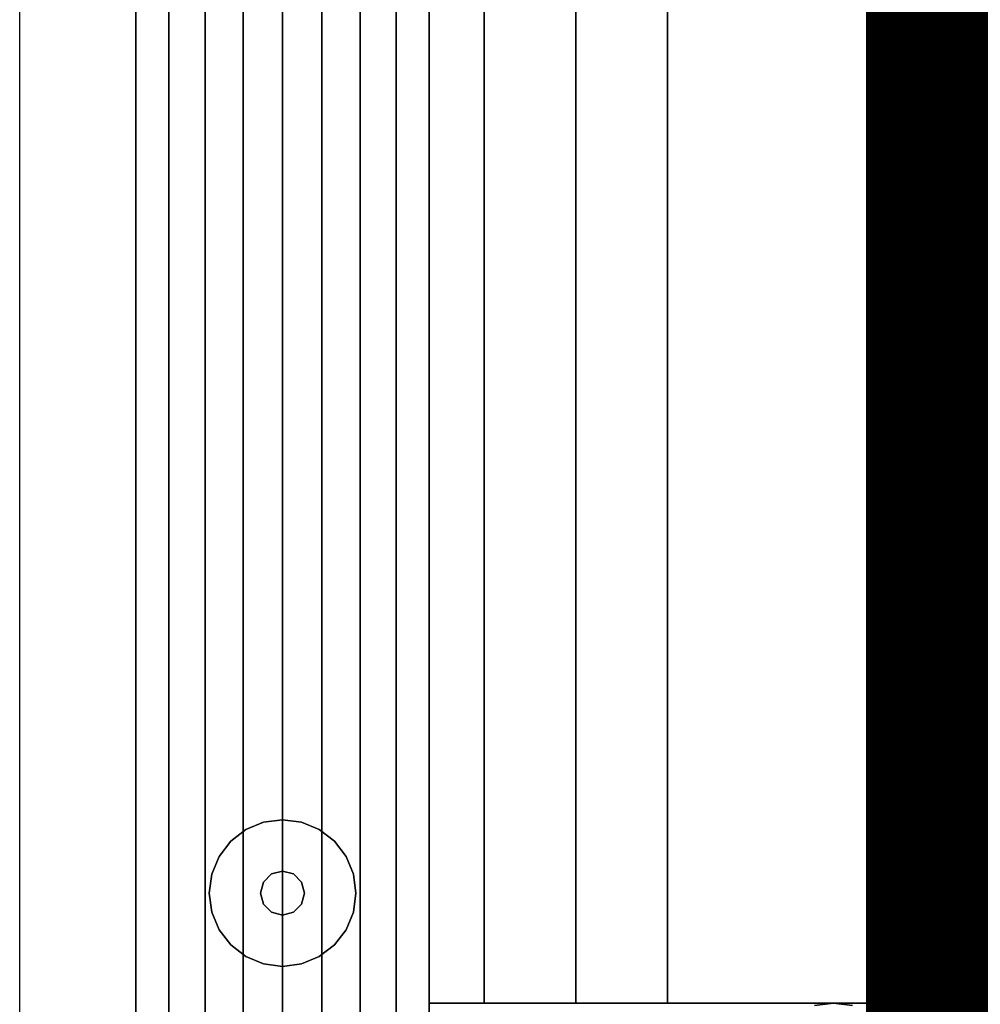
# Model space of a CAD drawing. Extents: x -5187 to 112595, y -6426 to 83466.
# Drawn here: x 38014 to 38180, y 33527 to 33698 of the extents above; entities that cross this region are included whole.
import ezdxf

# ---------------------------------------------------------------- set-up
doc = ezdxf.new("R2010")
doc.units = 0
doc.header["$LTSCALE"] = 200
doc.layers.add('AWA', color=8, linetype='CONTINUOUS')
doc.layers.add('CIRCUITEO', color=5, linetype='CONTINUOUS')

msp = doc.modelspace()

# ---------------------------------------------------------------- linework, layer by layer
at = {"layer": 'AWA', "ltscale": 5}
msp.add_line((38013.741, 32946.555), (38013.741, 37886.558), dxfattribs=at)
for points in [[(38084.668, 33502.178, 711.2), (38084.668, 34852.199, 711.2), (38084.668, 34852.199, 736.6), (38084.668, 33502.178, 736.6)], [(38084.668, 34839.499, 757.047), (38084.668, 33514.879, 757.047), (38033.868, 33514.879, 757.047), (38033.868, 34839.499, 757.047)], [(38033.868, 34839.499, 147.447), (38033.868, 34839.499, 757.047), (38033.868, 33514.879, 757.047), (38033.868, 33514.879, 147.447)], [(38084.668, 34839.499, 147.447), (38033.868, 34839.499, 147.447), (38033.868, 33514.879, 147.447), (38084.668, 33514.879, 147.447)], [(38084.668, 34839.499, 2044.7), (38084.668, 33514.879, 2044.7), (38033.868, 33514.879, 2044.7), (38033.868, 34839.499, 2044.7)], [(38033.868, 34839.499, 880.491), (38033.868, 34839.499, 2044.7), (38033.868, 33514.879, 2044.7), (38033.868, 33514.879, 880.491)], [(38084.668, 34839.499, 880.491), (38033.868, 34839.499, 880.491), (38033.868, 33514.879, 880.491), (38084.668, 33514.879, 880.491)], [(38084.668, 33514.879, 147.447), (38084.668, 33514.879, 757.047), (38084.668, 34839.499, 757.047), (38084.668, 34839.499, 147.447)], [(38084.668, 33514.879, 880.491), (38084.668, 33514.879, 2044.7), (38084.668, 34839.499, 2044.7), (38084.668, 34839.499, 880.491)], [(38084.668, 33527.578, 711.2), (38084.668, 34826.799, 711.2), (38125.943, 34826.799, 711.2), (38125.943, 33527.578, 711.2)], [(38084.668, 34826.799, 679.196), (38084.668, 34826.799, 711.2), (38084.668, 33527.578, 711.2), (38084.668, 33527.578, 679.196)], [(38084.668, 33527.578, 679.196), (38125.943, 33527.578, 679.196), (38125.943, 34826.799, 679.196), (38084.668, 34826.799, 679.196)], [(38084.668, 33527.578, 679.196), (38084.668, 34826.799, 679.196), (38110.068, 34826.799, 679.196), (38110.068, 33527.578, 679.196)], [(38084.668, 34826.799, 399.796), (38084.668, 34826.799, 679.196), (38084.668, 33527.578, 679.196), (38084.668, 33527.578, 399.796)], [(38084.668, 33527.578, 399.796), (38110.068, 33527.578, 399.796), (38110.068, 34826.799, 399.796), (38084.668, 34826.799, 399.796)], [(38084.668, 34826.799, 1195.6), (38084.668, 34826.799, 1595.206), (38084.668, 33527.579, 1595.206), (38084.668, 33527.579, 1195.6)], [(38084.668, 33527.579, 1195.6), (38110.068, 33527.579, 1195.6), (38110.068, 34826.799, 1195.6), (38084.668, 34826.799, 1195.6)], [(38084.668, 33527.579, 1620.606), (38084.668, 34826.799, 1620.606), (38465.668, 34826.799, 1620.606), (38465.668, 33527.579, 1620.606)], [(38084.668, 34826.799, 1595.206), (38084.668, 34826.799, 1620.606), (38084.668, 33527.579, 1620.606), (38084.668, 33527.579, 1595.206)], [(38084.668, 33527.579, 1595.206), (38465.668, 33527.579, 1595.206), (38465.668, 34826.799, 1595.206), (38084.668, 34826.799, 1595.206)], [(38094.193, 33527.578, 397.256), (38094.193, 34826.799, 397.256), (38110.068, 34826.799, 397.256), (38110.068, 33527.578, 397.256)], [(38094.193, 34826.799, 120.396), (38094.193, 34826.799, 397.256), (38094.193, 33527.578, 397.256), (38094.193, 33527.578, 120.396)], [(38094.193, 33527.578, 120.396), (38110.068, 33527.578, 120.396), (38110.068, 34826.799, 120.396), (38094.193, 34826.799, 120.396)], [(38110.068, 33527.578, 399.796), (38110.068, 33527.578, 679.196), (38110.068, 34826.799, 679.196), (38110.068, 34826.799, 399.796)], [(38110.068, 33527.578, 120.396), (38110.068, 33527.578, 397.256), (38110.068, 34826.799, 397.256), (38110.068, 34826.799, 120.396)], [(38110.068, 34826.799, 1195.6), (38110.068, 34826.799, 1227.6), (38110.068, 33527.579, 1227.6), (38110.068, 33527.579, 1195.6)], [(38110.068, 33527.579, 1195.6), (38452.968, 33527.579, 1195.6), (38452.968, 34826.799, 1195.6), (38110.068, 34826.799, 1195.6)], [(38110.068, 33527.579, 1195.6), (38110.068, 33527.579, 1595.206), (38110.068, 34826.799, 1595.206), (38110.068, 34826.799, 1195.6)], [(38125.943, 33527.578, 679.196), (38125.943, 33527.578, 711.2), (38125.943, 34826.799, 711.2), (38125.943, 34826.799, 679.196)], [(38059.268, 33559.328, 12.7), (38055.981, 33558.896, 12.7), (38055.981, 33558.896), (38059.268, 33559.328)], [(38062.555, 33558.896, 12.7), (38059.268, 33559.328, 12.7), (38059.268, 33559.328), (38062.555, 33558.896)], [(38052.918, 33557.627, 12.7), (38050.287, 33555.609, 12.7), (38050.287, 33555.609), (38052.918, 33557.627)], [(38055.981, 33558.896, 12.7), (38052.918, 33557.627, 12.7), (38052.918, 33557.627), (38055.981, 33558.896)], [(38065.618, 33557.627, 12.7), (38062.555, 33558.896, 12.7), (38062.555, 33558.896), (38065.618, 33557.627)], [(38068.248, 33555.609, 12.7), (38065.618, 33557.627, 12.7), (38065.618, 33557.627), (38068.248, 33555.609)], [(38050.287, 33555.609, 12.7), (38048.269, 33552.979, 12.7), (38048.269, 33552.979), (38050.287, 33555.609)], [(38070.266, 33552.979, 12.7), (38068.248, 33555.609, 12.7), (38068.248, 33555.609), (38070.266, 33552.979)], [(38048.269, 33552.979, 12.7), (38047, 33549.916, 12.7), (38047, 33549.916), (38048.269, 33552.979)], [(38071.535, 33549.916, 12.7), (38070.266, 33552.979, 12.7), (38070.266, 33552.979), (38071.535, 33549.916)], [(38047, 33549.916, 12.7), (38046.568, 33546.629, 12.7), (38046.568, 33546.629), (38047, 33549.916)], [(38057.363, 33549.928, 22.86), (38055.968, 33548.533, 22.86), (38055.968, 33548.533, 12.7), (38057.363, 33549.928, 12.7)], [(38059.268, 33550.438, 22.86), (38057.363, 33549.928, 22.86), (38057.363, 33549.928, 12.7), (38059.268, 33550.438, 12.7)], [(38061.173, 33549.928, 22.86), (38059.268, 33550.438, 22.86), (38059.268, 33550.438, 12.7), (38061.173, 33549.928, 12.7)], [(38062.567, 33548.533, 22.86), (38061.173, 33549.928, 22.86), (38061.173, 33549.928, 12.7), (38062.567, 33548.533, 12.7)], [(38071.968, 33546.629, 12.7), (38071.535, 33549.916, 12.7), (38071.535, 33549.916), (38071.968, 33546.629)], [(38055.968, 33548.533, 22.86), (38055.458, 33546.629, 22.86), (38055.458, 33546.629, 12.7), (38055.968, 33548.533, 12.7)], [(38063.078, 33546.629, 22.86), (38062.567, 33548.533, 22.86), (38062.567, 33548.533, 12.7), (38063.078, 33546.629, 12.7)], [(38046.568, 33546.629, 12.7), (38047, 33543.342, 12.7), (38047, 33543.342), (38046.568, 33546.629)], [(38055.458, 33546.629, 22.86), (38055.968, 33544.724, 22.86), (38055.968, 33544.724, 12.7), (38055.458, 33546.629, 12.7)], [(38062.567, 33544.724, 22.86), (38063.078, 33546.629, 22.86), (38063.078, 33546.629, 12.7), (38062.567, 33544.724, 12.7)], [(38071.535, 33543.342, 12.7), (38071.968, 33546.629, 12.7), (38071.968, 33546.629), (38071.535, 33543.342)], [(38055.968, 33544.724, 22.86), (38057.363, 33543.329, 22.86), (38057.363, 33543.329, 12.7), (38055.968, 33544.724, 12.7)], [(38061.173, 33543.329, 22.86), (38062.567, 33544.724, 22.86), (38062.567, 33544.724, 12.7), (38061.173, 33543.329, 12.7)], [(38047, 33543.342, 12.7), (38048.269, 33540.278, 12.7), (38048.269, 33540.278), (38047, 33543.342)], [(38057.363, 33543.329, 22.86), (38059.268, 33542.819, 22.86), (38059.268, 33542.819, 12.7), (38057.363, 33543.329, 12.7)], [(38059.268, 33542.819, 22.86), (38061.173, 33543.329, 22.86), (38061.173, 33543.329, 12.7), (38059.268, 33542.819, 12.7)], [(38070.266, 33540.278, 12.7), (38071.535, 33543.342, 12.7), (38071.535, 33543.342), (38070.266, 33540.278)], [(38048.269, 33540.278, 12.7), (38050.287, 33537.648, 12.7), (38050.287, 33537.648), (38048.269, 33540.278)], [(38068.248, 33537.648, 12.7), (38070.266, 33540.278, 12.7), (38070.266, 33540.278), (38068.248, 33537.648)], [(38050.287, 33537.648, 12.7), (38052.918, 33535.63, 12.7), (38052.918, 33535.63), (38050.287, 33537.648)], [(38065.618, 33535.63, 12.7), (38068.248, 33537.648, 12.7), (38068.248, 33537.648), (38065.618, 33535.63)], [(38052.918, 33535.63, 12.7), (38055.981, 33534.361, 12.7), (38055.981, 33534.361), (38052.918, 33535.63)], [(38062.555, 33534.361, 12.7), (38065.618, 33535.63, 12.7), (38065.618, 33535.63), (38062.555, 33534.361)], [(38055.981, 33534.361, 12.7), (38059.268, 33533.929, 12.7), (38059.268, 33533.929), (38055.981, 33534.361)], [(38059.268, 33533.929, 12.7), (38062.555, 33534.361, 12.7), (38062.555, 33534.361), (38059.268, 33533.929)], [(38084.668, 33502.179, 711.2), (38084.668, 33527.579, 711.2), (38684.677, 33527.579, 711.2), (38684.677, 33502.179, 711.2)], [(38084.668, 33527.579, 24.003), (38084.668, 33527.579, 711.2), (38084.668, 33502.179, 711.2), (38084.668, 33502.179, 24.003)], [(38684.677, 33527.579, 24.003), (38684.677, 33527.579, 711.2), (38084.668, 33527.579, 711.2), (38084.668, 33527.579, 24.003)], [(38084.668, 33502.179, 24.003), (38684.677, 33502.179, 24.003), (38684.677, 33527.579, 24.003), (38084.668, 33527.579, 24.003)], [(38084.668, 33527.579, 1195.6), (38084.668, 33527.579, 1595.206), (38110.068, 33527.579, 1595.206), (38110.068, 33527.579, 1195.6)], [(38084.668, 33502.179, 1620.606), (38084.668, 33527.579, 1620.606), (38465.668, 33527.579, 1620.606), (38465.668, 33502.179, 1620.606)], [(38084.668, 33527.579, 1195.6), (38084.668, 33527.579, 1620.606), (38084.668, 33502.179, 1620.606), (38084.668, 33502.179, 1195.6)], [(38465.668, 33527.579, 1195.6), (38465.668, 33527.579, 1620.606), (38084.668, 33527.579, 1620.606), (38084.668, 33527.579, 1195.6)], [(38084.668, 33502.179, 1195.6), (38465.668, 33502.179, 1195.6), (38465.668, 33527.579, 1195.6), (38084.668, 33527.579, 1195.6)], [(38084.668, 33527.579, 1595.206), (38084.668, 33527.579, 1620.606), (38465.668, 33527.579, 1620.606), (38465.668, 33527.579, 1595.206)], [(38084.668, 33527.578, 679.196), (38084.668, 33527.578, 711.2), (38125.943, 33527.578, 711.2), (38125.943, 33527.578, 679.196)], [(38084.668, 33527.578, 399.796), (38084.668, 33527.578, 679.196), (38110.068, 33527.578, 679.196), (38110.068, 33527.578, 399.796)], [(38084.668, 33502.178, 711.2), (38084.668, 33527.578, 711.2), (38684.677, 33527.578, 711.2), (38684.677, 33502.178, 711.2)], [(38084.668, 33527.578, 19.05), (38084.668, 33527.578, 711.2), (38084.668, 33502.178, 711.2), (38084.668, 33502.178, 19.05)], [(38684.677, 33527.578, 19.05), (38684.677, 33527.578, 711.2), (38084.668, 33527.578, 711.2), (38084.668, 33527.578, 19.05)], [(38084.668, 33502.178, 19.05), (38684.677, 33502.178, 19.05), (38684.677, 33527.578, 19.05), (38084.668, 33527.578, 19.05)], [(38094.193, 33527.578, 120.396), (38094.193, 33527.578, 397.256), (38110.068, 33527.578, 397.256), (38110.068, 33527.578, 120.396)], [(38110.068, 33527.579, 1195.6), (38110.068, 33527.579, 1227.6), (38452.968, 33527.579, 1227.6), (38452.968, 33527.579, 1195.6)], [(38154.668, 33527.579, 12.7), (38151.381, 33527.146, 12.7), (38151.381, 33527.146), (38154.668, 33527.579)], [(38157.955, 33527.146, 12.7), (38154.668, 33527.579, 12.7), (38154.668, 33527.579), (38157.955, 33527.146)]]:
    msp.add_3dface(points, dxfattribs=at)
for points, invisible_edges in [([(38684.677, 34852.199, 711.2), (38084.668, 33502.178, 711.2), (38684.677, 33502.178, 711.2)], 1), ([(38684.677, 34852.199, 711.2), (38084.668, 34852.199, 711.2), (38084.668, 33502.178, 711.2)], 12), ([(38684.677, 33502.178, 736.6), (38084.668, 33502.178, 736.6), (38684.677, 34852.199, 736.6)], 2), ([(38084.668, 33502.178, 736.6), (38084.668, 34852.199, 736.6), (38684.677, 34852.199, 736.6)], 12), ([(38033.868, 33511.178, 24.003), (38033.868, 34843.199, 24.003), (38033.868, 34843.199, 54.864), (38033.868, 33511.178, 54.864)], 4), ([(38033.868, 33511.178, 54.864), (38033.868, 34843.199, 54.864), (38033.868, 34843.199, 85.725), (38033.868, 33511.178, 85.725)], 4), ([(38033.868, 33511.178, 85.725), (38033.868, 34843.199, 85.725), (38033.868, 34843.199, 116.586), (38033.868, 33511.178, 116.586)], 4), ([(38033.868, 33511.178, 116.586), (38033.868, 34843.199, 116.586), (38033.868, 34843.199, 147.447), (38033.868, 33511.178, 147.447)], 4), ([(38033.868, 33511.178, 757.047), (38033.868, 34843.199, 757.047), (38033.868, 34843.199, 787.908), (38033.868, 33511.178, 787.908)], 4), ([(38033.868, 33511.178, 787.908), (38033.868, 34843.199, 787.908), (38033.868, 34843.199, 818.769), (38033.868, 33511.178, 818.769)], 4), ([(38033.868, 33511.178, 818.769), (38033.868, 34843.199, 818.769), (38033.868, 34843.199, 849.63), (38033.868, 33511.178, 849.63)], 4), ([(38033.868, 33511.178, 849.63), (38033.868, 34843.199, 849.63), (38033.868, 34843.199, 880.491), (38033.868, 33511.178, 880.491)], 4), ([(38084.668, 34843.199, 24.003), (38084.668, 33511.178, 24.003), (38084.668, 33511.178, 54.864), (38084.668, 34843.199, 54.864)], 4), ([(38084.668, 34843.199, 54.864), (38084.668, 33511.178, 54.864), (38084.668, 33511.178, 85.725), (38084.668, 34843.199, 85.725)], 4), ([(38084.668, 34843.199, 85.725), (38084.668, 33511.178, 85.725), (38084.668, 33511.178, 116.586), (38084.668, 34843.199, 116.586)], 4), ([(38084.668, 34843.199, 116.586), (38084.668, 33511.178, 116.586), (38084.668, 33511.178, 147.447), (38084.668, 34843.199, 147.447)], 4), ([(38084.668, 34843.199, 757.047), (38084.668, 33511.178, 757.047), (38084.668, 33511.178, 787.908), (38084.668, 34843.199, 787.908)], 4), ([(38084.668, 34843.199, 787.908), (38084.668, 33511.178, 787.908), (38084.668, 33511.178, 818.769), (38084.668, 34843.199, 818.769)], 4), ([(38084.668, 34843.199, 818.769), (38084.668, 33511.178, 818.769), (38084.668, 33511.178, 849.63), (38084.668, 34843.199, 849.63)], 4), ([(38084.668, 34843.199, 849.63), (38084.668, 33511.178, 849.63), (38084.668, 33511.178, 880.491), (38084.668, 34843.199, 880.491)], 4), ([(38033.868, 34833.199, 2048.76), (38039.591, 34833.199, 2052.48), (38039.591, 33521.178, 2052.48), (38033.868, 33521.178, 2048.76)], 4), ([(38033.868, 34833.199, 2044.7), (38033.868, 34833.199, 2048.76), (38033.868, 33521.178, 2048.76), (38033.868, 33521.178, 2044.7)], 4), ([(38084.668, 34833.199, 2044.7), (38033.868, 34833.199, 2044.7), (38033.868, 33521.178, 2044.7), (38084.668, 33521.178, 2044.7)], 5), ([(38039.591, 34833.199, 2052.48), (38045.846, 34833.199, 2055.211), (38045.846, 33521.178, 2055.211), (38039.591, 33521.178, 2052.48)], 4), ([(38045.846, 34833.199, 2055.211), (38052.465, 34833.199, 2056.88), (38052.465, 33521.178, 2056.88), (38045.846, 33521.178, 2055.211)], 4), ([(38052.465, 34833.199, 2056.88), (38059.268, 34833.199, 2057.441), (38059.268, 33521.178, 2057.441), (38052.465, 33521.178, 2056.88)], 4), ([(38059.268, 34833.199, 2057.441), (38066.07, 34833.199, 2056.88), (38066.07, 33521.178, 2056.88), (38059.268, 33521.178, 2057.441)], 4), ([(38066.07, 34833.199, 2056.88), (38072.689, 34833.199, 2055.211), (38072.689, 33521.178, 2055.211), (38066.07, 33521.178, 2056.88)], 4), ([(38072.689, 34833.199, 2055.211), (38078.945, 34833.199, 2052.48), (38078.945, 33521.178, 2052.48), (38072.689, 33521.178, 2055.211)], 4), ([(38078.945, 34833.199, 2052.48), (38084.668, 34833.199, 2048.76), (38084.668, 33521.178, 2048.76), (38078.945, 33521.178, 2052.48)], 5), ([(38084.668, 34833.199, 2048.76), (38084.668, 34833.199, 2044.7), (38084.668, 33521.178, 2044.7), (38084.668, 33521.178, 2048.76)], 4)]:
    msp.add_3dface(points, dxfattribs=dict(at, invisible_edges=invisible_edges))
at = {"layer": 'CIRCUITEO', "color": 1, "linetype": 'CONTINUOUS', "ltscale": 200, "const_width": 40}
msp.add_lwpolyline([(38180.298, 32915.624), (38180.298, 35116.395)], dxfattribs=at)

doc.saveas('drawing.dxf')
